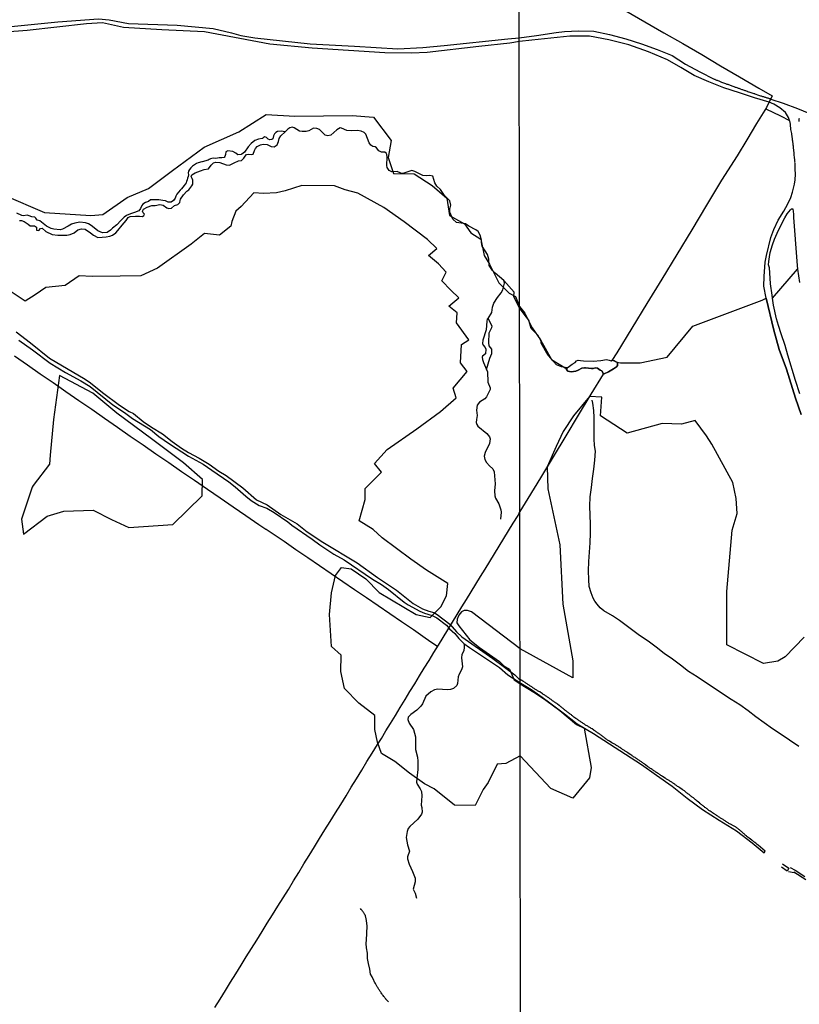
# Model space of a CAD drawing. Units: millimetres. Extents: x 185545 to 187958, y 1663200 to 1665975.
# Drawn here: x 186804 to 187098, y 1663902 to 1664272 of the extents above; entities that cross this region are included whole.
import ezdxf

# ---------------------------------------------------------------- set-up
doc = ezdxf.new("R2010")
doc.units = ezdxf.units.MM
for name, color, linetype in [('IMAGEM', 7, 'Continuous'), ('V-ARROIO', 5, 'Continuous'), ('V-BANHADO', 3, 'Continuous'), ('V-LAGOA', 5, 'Continuous'), ('V-LOTE', 1, 'Continuous'), ('V-PONTE_VIADUTO_PASSARELA', 2, 'Continuous'), ('V-REFERENCIA', 2, 'Continuous'), ('V-TALVEGUE', 7, 'Continuous'), ('V-VALETA', 6, 'Continuous'), ('X-LIMITE_1000', 7, 'Continuous')]:
    doc.layers.add(name, color=color, linetype=linetype)
picture_1 = doc.add_image_def('image1.jpg', size_in_pixel=(4020, 4625))

msp = doc.modelspace()

# ---------------------------------------------------------------- linework, layer by layer
at = {"layer": 'V-ARROIO'}
for points in [[(186905.06, 1664231.09), (186903.97, 1664230.13)], [(186980.45, 1664159.89), (186981.79, 1664162.1), (186982.05, 1664164.1), (186982.6, 1664165.62), (186983.9, 1664167.79), (186985.35, 1664169.55), (186985.9, 1664170.63), (186986.64, 1664173.09), (186986.39, 1664174.12), (186983.05, 1664176.87), (186982.1, 1664177.86), (186980.86, 1664179.86), (186980.7, 1664182.13), (186980.18, 1664183.99), (186978.2, 1664187.05), (186977.94, 1664188.4), (186977.94, 1664189.4), (186977.46, 1664191.22), (186976.65, 1664192.55), (186975.8, 1664193.27), (186973.11, 1664194.61), (186971.85, 1664195.44), (186968.51, 1664196.01), (186967.14, 1664197.24), (186965.96, 1664199.87), (186965.96, 1664200.99), (186966.39, 1664202.51), (186965.95, 1664204.12), (186964.04, 1664206.12), (186962.44, 1664208.37), (186961.08, 1664209.71), (186960.4, 1664210.96), (186959.63, 1664213.39), (186958.5, 1664213.73), (186957.4, 1664213.57), (186955.88, 1664213.7), (186952.85, 1664215.26), (186951.72, 1664215.6), (186948.36, 1664214.5), (186947.5, 1664214.54), (186946.15, 1664215.15), (186944.16, 1664215.13), (186943.12, 1664215.58), (186942.46, 1664216.65), (186942.28, 1664217.45), (186942.42, 1664220.76), (186942.26, 1664221.66), (186942, 1664222.16), (186941.5, 1664222.48), (186940.32, 1664222.45), (186939.22, 1664223.03), (186938.4, 1664224.08), (186937.86, 1664224.5), (186936.96, 1664224.65), (186936.21, 1664225.09), (186935.6, 1664226.05), (186934.44, 1664229.26), (186933.75, 1664229.86), (186932.69, 1664230.33), (186931.31, 1664230.59), (186928.93, 1664230.48), (186927.21, 1664230.63), (186925.21, 1664231.57), (186924.68, 1664231.58), (186923.44, 1664230.88), (186921.27, 1664228.9), (186920.14, 1664228.58), (186919.05, 1664228.85), (186916.89, 1664231.04), (186915.96, 1664231.45), (186914.71, 1664231.46), (186912.98, 1664230.53), (186911.91, 1664230.23), (186910.45, 1664230.23), (186909.45, 1664230.44), (186907.36, 1664231.65), (186906.7, 1664231.87), (186905.83, 1664231.68), (186905.06, 1664231.09)], [(186979.85, 1664140.68), (186980.12, 1664139.73), (186980.28, 1664135.85), (186981.16, 1664133.76), (186981.21, 1664133.12), (186979.82, 1664130.32), (186979.18, 1664129.58), (186977.18, 1664128.29), (186976.3, 1664127.16), (186976.09, 1664125.37), (186976.31, 1664123.31), (186976, 1664121.83), (186975.97, 1664120.63), (186976.12, 1664119.98), (186976.59, 1664119.33), (186979.97, 1664116.6), (186980.88, 1664115.23), (186981.15, 1664114.54), (186980.92, 1664112.81), (186979.31, 1664109.39), (186978.99, 1664108.05), (186979.2, 1664106.77), (186979.85, 1664105.59), (186980.92, 1664104.34), (186982.17, 1664103.27), (186982.73, 1664102.06), (186983.11, 1664097.56), (186982.86, 1664094.92), (186982.91, 1664093.12), (186983.15, 1664092.17), (186984.39, 1664090.05), (186985.26, 1664087.78), (186985.36, 1664086.87), (186985.13, 1664084.33)], [(186971.43, 1664037.39), (186971.45, 1664036.04), (186971.26, 1664034.68), (186970.51, 1664033.32), (186970.4, 1664032.04), (186970.73, 1664028.73), (186970.42, 1664027.56), (186969.46, 1664025.87), (186969.13, 1664024.9), (186968.92, 1664022.36), (186968.59, 1664021.61), (186967.38, 1664020.5), (186966.22, 1664020.12), (186965.04, 1664019.97), (186961.44, 1664020.24), (186960.23, 1664019.96), (186958.8, 1664019.3), (186957.03, 1664017.62), (186955.67, 1664014.68), (186955.13, 1664013.92), (186953.55, 1664012.4), (186951.37, 1664010.77), (186950.35, 1664009.74), (186950.17, 1664008.85), (186950.66, 1664007.51), (186952.38, 1664005.07), (186953.14, 1664002.36), (186953.07, 1663997.5), (186953.79, 1663994.67), (186954, 1663993.19), (186953.96, 1663990.07), (186953.54, 1663986.72)]]:
    msp.add_lwpolyline(points, dxfattribs=at)
at = {"layer": 'V-BANHADO'}
for points in [[(186798.21, 1664206.23), (186813.43, 1664199.71), (186830.88, 1664198.57), (186835.4, 1664198.97), (186844.56, 1664205.41), (186852.54, 1664208.79), (186861.59, 1664215.61), (186873.56, 1664224.37), (186886.54, 1664230.09), (186896.92, 1664236.67), (186907.67, 1664236.03), (186929.27, 1664236.27), (186937.25, 1664235.6), (186943.9, 1664226.82), (186942.78, 1664220.46), (186944.8, 1664214.39), (186952.57, 1664214.36), (186959.33, 1664209.94), (186964.92, 1664205.17), (186965.82, 1664198.57), (186971.57, 1664195.51), (186973.86, 1664192.15), (186977.63, 1664189.7), (186978.91, 1664183.6), (186980.88, 1664180.35), (186984.5, 1664173.24), (186988.28, 1664169.35), (186990.78, 1664168.15), (186992.28, 1664164.34), (186994.28, 1664161.89), (186997.05, 1664156.36), (187000.12, 1664151.75), (187004.27, 1664144.38), (187010.02, 1664140.94), (187009.93, 1664140.6), (187010.47, 1664139.98), (187011.72, 1664139.71), (187013.41, 1664140.06), (187014.37, 1664140.44), (187015.7, 1664141.09), (187016.66, 1664141.28), (187017.04, 1664141.21), (187019.29, 1664141.01), (187019.98, 1664141.05), (187020.86, 1664141.28), (187021.59, 1664141.2), (187022.57, 1664140.43), (187023.18, 1664140.08), (187023.68, 1664139.24), (187023.68, 1664138.97), (187023.88, 1664138.85), (187024.07, 1664139.01), (187025.7, 1664139.77), (187027.58, 1664140.92), (187028.7, 1664141.69), (187029.08, 1664142.19), (187029.12, 1664142.69), (187029.1, 1664143.22), (187028.82, 1664143.4), (187030.24, 1664143.15), (187037.62, 1664143.15), (187047.76, 1664145.3), (187057.44, 1664156.97), (187083.56, 1664166.8), (187085.05, 1664167.51), (187087.94, 1664155.5), (187089.98, 1664148.21), (187092.7, 1664140.79), (187096.09, 1664129.83), (187098.29, 1664123.7)], [(186804.03, 1664196.75), (186804.8, 1664196.8), (186805.82, 1664196.41), (186807.27, 1664195.35), (186808.08, 1664194.8), (186809.63, 1664194.75), (186810.45, 1664194.24), (186810.44, 1664193.55), (186810.45, 1664193.05), (186811.32, 1664193.01), (186811.92, 1664193.79), (186812.54, 1664193.81), (186813.93, 1664192.61), (186816.32, 1664191.53), (186818.5, 1664191.27), (186819.79, 1664191.21), (186821.9, 1664191.18), (186823.15, 1664191.51), (186824.61, 1664192.15), (186826.02, 1664193.18), (186827.41, 1664193.63), (186828.73, 1664193.51), (186830.77, 1664192.09), (186831.84, 1664191.23), (186833.47, 1664190.34), (186833.47, 1664190.34), (186835.13, 1664190.49), (186836.6, 1664190.63), (186838, 1664190.79), (186839.07, 1664191.2), (186840.33, 1664192.16), (186841, 1664193), (186842.72, 1664194.94), (186844.16, 1664196.69), (186844.98, 1664197.84), (186845.62, 1664198.22), (186847.72, 1664198.37), (186849.15, 1664198.36), (186850.26, 1664198.27), (186850.87, 1664198.69), (186851.06, 1664199.16), (186850.62, 1664199.69), (186850.33, 1664200.22), (186850.64, 1664201.02), (186852.08, 1664201.72), (186853.87, 1664202.37), (186855.14, 1664202.39), (186856.79, 1664202.81), (186858.04, 1664202.55), (186859.49, 1664201.56), (186860.21, 1664201.26), (186861.22, 1664201.42), (186862.41, 1664202.34), (186863.65, 1664202.8), (186864.39, 1664203.57), (186864.49, 1664204.23), (186864.65, 1664204.78), (186865.72, 1664206.36), (186867.02, 1664207.8), (186867.71, 1664208.35), (186868.88, 1664209.78), (186869.31, 1664210.45), (186869.28, 1664211.89), (186868.97, 1664212.58), (186868.63, 1664213.37), (186868.9, 1664213.98), (186870.09, 1664214.7), (186872.14, 1664215.5), (186873.54, 1664215.93), (186875.11, 1664216.23), (186876.17, 1664217.55), (186877.09, 1664218.46), (186877.95, 1664218.77), (186879.49, 1664218.58), (186881.81, 1664217.73), (186883.13, 1664217.59), (186884.81, 1664218.45), (186886.49, 1664219.16), (186887.6, 1664219.39), (186888.5, 1664220.2), (186888.98, 1664220.97), (186889.51, 1664221.61), (186890.2, 1664221.71), (186891.27, 1664221.54), (186891.96, 1664221.77), (186892.53, 1664223.07), (186892.86, 1664223.8), (186893.53, 1664224.56), (186894.7, 1664225.24), (186895.76, 1664225.54), (186897.21, 1664225.41), (186898.72, 1664224.59), (186899.89, 1664224.52), (186901.04, 1664225.22), (186901.5, 1664226.51), (186901.78, 1664227.62), (186902.34, 1664228.57), (186903.97, 1664230.13), (186903.97, 1664230.13), (186902.52, 1664230.34), (186901.18, 1664230.27), (186900.49, 1664229.91), (186900, 1664229.36), (186899.64, 1664228.61), (186899.42, 1664227.47), (186898.97, 1664227.29), (186898.27, 1664227.12), (186897.58, 1664227.37), (186896.98, 1664227.96), (186896.38, 1664228.27), (186896.27, 1664228.21), (186896.2, 1664228.17), (186896.1, 1664228.19), (186895.97, 1664228.08), (186895.74, 1664227.85), (186895.51, 1664227.64), (186895.4, 1664227.59), (186895.33, 1664227.57), (186894.03, 1664227.4), (186892.64, 1664226.84), (186891.2, 1664225.79), (186890.07, 1664224.46), (186888.71, 1664222.52), (186887.66, 1664221.67), (186887.47, 1664221.55), (186886.26, 1664221.43), (186885.45, 1664222.09), (186884.36, 1664222.68), (186882.5, 1664222.97), (186881.65, 1664222.58), (186881.61, 1664221.57), (186881.37, 1664220.91), (186881.1, 1664220.48), (186880.13, 1664220.37), (186879.2, 1664220.29), (186877.95, 1664220.09), (186876.91, 1664220.17), (186875.97, 1664219.94), (186875.39, 1664219.74), (186875, 1664219.47), (186872.83, 1664218.83), (186872.61, 1664218.82), (186871.3, 1664218.48), (186870.59, 1664218.16), (186869.86, 1664217.65), (186869.17, 1664217.15), (186868.51, 1664216.59), (186867.96, 1664215.96), (186867.69, 1664215.31), (186867.56, 1664214.65), (186867.63, 1664213.97), (186867.51, 1664213.28), (186867.32, 1664212.65), (186867.13, 1664212.05), (186866.94, 1664211.45), (186866.74, 1664210.87), (186866.38, 1664210.44), (186865.96, 1664209.9), (186865.48, 1664209.31), (186865, 1664208.71), (186864.5, 1664208.13), (186863.22, 1664206.67), (186862.83, 1664205.95), (186862.58, 1664205.16), (186861.99, 1664204.3), (186861.08, 1664203.63), (186860.02, 1664203.61), (186858.97, 1664204.16), (186858, 1664204.3), (186856.43, 1664204.58), (186855.04, 1664204.54), (186853.28, 1664204.57), (186852.57, 1664203.96), (186851.45, 1664203.53), (186850.44, 1664202.92), (186850.09, 1664202.35), (186849.55, 1664201.23), (186848.88, 1664200.45), (186847.36, 1664199.72), (186845.82, 1664199.29), (186844.31, 1664198.66), (186843.41, 1664198.01), (186842.15, 1664196.76), (186840.7, 1664195.08), (186839.08, 1664193.85), (186838.28, 1664193.07), (186837, 1664192.27), (186835.32, 1664192.06), (186833.45, 1664192.84), (186832.11, 1664194.02), (186831.03, 1664194.82), (186829.95, 1664195.49), (186828.83, 1664195.9), (186826.74, 1664196.18), (186824.9, 1664195.78), (186823.55, 1664195.34), (186822.32, 1664194.6), (186820.2, 1664193.52), (186819.33, 1664193.29), (186817.01, 1664193.48), (186815.97, 1664193.77), (186814.21, 1664194.61), (186812.95, 1664195.58), (186811.64, 1664196.57), (186810.66, 1664196.82), (186810.14, 1664197.62), (186809.74, 1664198.05), (186808.67, 1664198.16), (186807.7, 1664198.52), (186806.89, 1664198.74), (186805.54, 1664198.56), (186804.88, 1664198.57), (186803.01, 1664199.45)], [(187099.35, 1664039.85), (187092.21, 1664032.48), (187089.44, 1664030.79), (187084.06, 1664029.87), (187070.31, 1664036.93), (187070.23, 1664057.05), (187072.3, 1664080.09), (187074.22, 1664086.39), (187073.76, 1664092.07), (187072.53, 1664098.06), (187064.62, 1664112.5), (187062.62, 1664115.72), (187058.39, 1664121.4), (187053.17, 1664120.02), (187045.95, 1664120.33), (187032.81, 1664116.64), (187022.75, 1664123.24), (187023.21, 1664130.16), (187018.59, 1664130.47), (187012.52, 1664123.25), (187008.68, 1664117.26), (187006.07, 1664111.58), (187002.6, 1664103.97), (187002.92, 1664095.76), (187007.45, 1664074.57), (187008.6, 1664052.3), (187012.36, 1664030.95), (187012.33, 1664024.5), (186992.44, 1664035.49), (186974.22, 1664049.36), (186972.62, 1664049.92), (186971.34, 1664049.84), (186970.38, 1664049.44), (186969.42, 1664048.16), (186968.78, 1664046.64), (186968.7, 1664045.19), (186969.42, 1664044.15), (186973.54, 1664038.82), (186977.14, 1664035.94), (186984.75, 1664030.65), (186986.27, 1664029.04), (186988.44, 1664027.76), (186990.2, 1664023.8), (186992.45, 1664022.27), (186997.61, 1664019.18), (187002.12, 1664016.08), (187007.37, 1664012.19), (187013.64, 1664006.96), (187016.6, 1664005.59), (187019.15, 1663990.71), (187018.53, 1663986.87), (187012.31, 1663979.19), (187004.01, 1663982.88), (186992.49, 1663995.17), (186987.08, 1663992.29), (186983.88, 1663991.97), (186980.42, 1663985.16), (186978.61, 1663982.44), (186975.58, 1663976.45), (186967.81, 1663976.61), (186960.14, 1663982.73), (186956.52, 1663984.57), (186950.83, 1663988.67), (186945.24, 1663992.98), (186940.34, 1663996.04), (186938.8, 1664000.36), (186937.74, 1664005.04), (186937.79, 1664010.34), (186931.78, 1664014.97), (186926.35, 1664020.53), (186924.92, 1664026.87), (186925.13, 1664033.02), (186921.51, 1664036.38), (186920.66, 1664048.33), (186921.46, 1664056.56), (186923, 1664063.03), (186925.24, 1664066.12), (186928.86, 1664065.56), (186934.34, 1664061.83), (186939.45, 1664056.72), (186953.34, 1664048.39), (186958.66, 1664047.25), (186962.65, 1664051.29), (186964.73, 1664055.45), (186965.21, 1664060.03), (186957.23, 1664065.06), (186951.37, 1664069.22), (186940.57, 1664077.23), (186937.16, 1664080.38), (186931.84, 1664083.71), (186934.13, 1664091.64), (186934.13, 1664095.82), (186940.3, 1664101.94), (186937.69, 1664105.27), (186942.38, 1664110.49), (186953.61, 1664118.24), (186962.55, 1664124.84), (186968.35, 1664130.03), (186967.29, 1664133.6), (186972.56, 1664139.86), (186970, 1664143.21), (186970.43, 1664150), (186973.19, 1664151.81), (186968.56, 1664158.17), (186968.72, 1664161.95), (186965.58, 1664164.53), (186969.36, 1664167.57), (186966.38, 1664170.5), (186962.97, 1664173.99), (186964.57, 1664177.24), (186961.75, 1664180.38), (186957.97, 1664183.55), (186961.11, 1664186.16), (186957.65, 1664189.62), (186948.87, 1664196.3), (186941.1, 1664201.63), (186931.36, 1664207.03), (186926.63, 1664208.26), (186922.64, 1664209.83), (186910.35, 1664209.94), (186904.02, 1664207.94), (186900.82, 1664207.14), (186895.93, 1664206.93), (186892.21, 1664207.12), (186887.42, 1664202.06), (186885.45, 1664200.3), (186883.9, 1664196.41), (186883.53, 1664194.63), (186879.27, 1664191.27), (186873.63, 1664191.8), (186868.63, 1664187.81), (186855.91, 1664178.84), (186849.74, 1664175.94), (186841.91, 1664175.78), (186831.32, 1664175.7), (186826.48, 1664175.97), (186821.21, 1664172.32), (186813.92, 1664171.52), (186809.98, 1664168.75), (186806.2, 1664166.43), (186799.76, 1664170.64)], [(187097.69, 1664131.43), (187096.12, 1664136.47), (187093.19, 1664146.09), (187092.19, 1664149.64), (187090.76, 1664154.04), (187089.71, 1664157.27), (187089.02, 1664159.74), (187087.83, 1664164.83), (187087.44, 1664167.53), (187096.93, 1664178.47), (187096.93, 1664178.47), (187097.67, 1664173.41)]]:
    msp.add_lwpolyline(points, dxfattribs=at)
for points in [[(186979.85, 1664140.68), (186981.05, 1664144.85), (186981.87, 1664146.66), (186981.81, 1664148.31), (186980.84, 1664149.51), (186980.7, 1664150.62), (186980.82, 1664154.43), (186981.83, 1664156.45), (186981.92, 1664156.92), (186980.47, 1664159.9), (186980.08, 1664159.65), (186979.89, 1664158.88), (186979.64, 1664155.61), (186978.39, 1664151.65), (186978.33, 1664150.47), (186978.53, 1664149.8), (186979.27, 1664148.96), (186979.56, 1664148.34), (186979.42, 1664146.55), (186978.32, 1664145.71), (186978.2, 1664145.33), (186978.27, 1664144.36), (186978.63, 1664143.25), (186979.85, 1664140.68)], [(186808.81, 1664096.34), (186804.73, 1664084.3), (186805.48, 1664078.67), (186814.5, 1664085.44), (186820.74, 1664087.27), (186831.8, 1664087.7), (186838.68, 1664084.15), (186845.13, 1664081.09), (186861.78, 1664082.27), (186872.74, 1664093.02), (186872.95, 1664099.2), (186865.76, 1664105.54), (186853.72, 1664114.57), (186840.72, 1664124.19), (186831.69, 1664131.72), (186819.12, 1664138.33), (186816.76, 1664121.78), (186815.57, 1664108.34), (186815.36, 1664104.95), (186809.12, 1664097)]]:
    msp.add_lwpolyline(points, close=True, dxfattribs=at)
at = {"layer": 'V-LAGOA'}
msp.add_lwpolyline([(186804.03, 1664196.75), (186804.8, 1664196.8), (186805.82, 1664196.41), (186807.27, 1664195.35), (186808.08, 1664194.8), (186809.63, 1664194.75), (186810.45, 1664194.24), (186810.44, 1664193.55), (186810.45, 1664193.05), (186811.32, 1664193.01), (186811.92, 1664193.79), (186812.54, 1664193.81), (186813.93, 1664192.61), (186816.32, 1664191.53), (186818.5, 1664191.27), (186819.79, 1664191.21), (186821.9, 1664191.18), (186823.15, 1664191.51), (186824.61, 1664192.15), (186826.02, 1664193.18), (186827.41, 1664193.63), (186828.73, 1664193.51), (186830.77, 1664192.09), (186831.84, 1664191.23), (186833.47, 1664190.34), (186833.47, 1664190.34), (186835.13, 1664190.49), (186836.6, 1664190.63), (186838, 1664190.79), (186839.07, 1664191.2), (186840.33, 1664192.16), (186841, 1664193), (186842.72, 1664194.94), (186844.16, 1664196.69), (186844.98, 1664197.84), (186845.62, 1664198.22), (186847.72, 1664198.37), (186849.15, 1664198.36), (186850.26, 1664198.27), (186850.87, 1664198.69), (186851.06, 1664199.16), (186850.62, 1664199.69), (186850.33, 1664200.22), (186850.64, 1664201.02), (186852.08, 1664201.72), (186853.87, 1664202.37), (186855.14, 1664202.39), (186856.79, 1664202.81), (186858.04, 1664202.55), (186859.49, 1664201.56), (186860.21, 1664201.26), (186861.22, 1664201.42), (186862.41, 1664202.34), (186863.65, 1664202.8), (186864.39, 1664203.57), (186864.49, 1664204.23), (186864.65, 1664204.78), (186865.72, 1664206.36), (186867.02, 1664207.8), (186867.71, 1664208.35), (186868.88, 1664209.78), (186869.31, 1664210.45), (186869.28, 1664211.89), (186868.97, 1664212.58), (186868.63, 1664213.37), (186868.9, 1664213.98), (186870.09, 1664214.7), (186872.14, 1664215.5), (186873.54, 1664215.93), (186875.11, 1664216.23), (186876.17, 1664217.55), (186877.09, 1664218.46), (186877.95, 1664218.77), (186879.49, 1664218.58), (186881.81, 1664217.73), (186883.13, 1664217.59), (186884.81, 1664218.45), (186886.49, 1664219.16), (186887.6, 1664219.39), (186888.5, 1664220.2), (186888.98, 1664220.97), (186889.51, 1664221.61), (186890.2, 1664221.71), (186891.27, 1664221.54), (186891.96, 1664221.77), (186892.53, 1664223.07), (186892.86, 1664223.8), (186893.53, 1664224.56), (186894.7, 1664225.24), (186895.76, 1664225.54), (186897.21, 1664225.41), (186898.72, 1664224.59), (186899.89, 1664224.52), (186901.04, 1664225.22), (186901.5, 1664226.51), (186901.78, 1664227.62), (186902.34, 1664228.57), (186903.97, 1664230.13), (186903.97, 1664230.13), (186902.52, 1664230.34), (186901.18, 1664230.27), (186900.49, 1664229.91), (186900, 1664229.36), (186899.64, 1664228.61), (186899.42, 1664227.47), (186898.97, 1664227.29), (186898.27, 1664227.12), (186897.58, 1664227.37), (186896.98, 1664227.96), (186896.38, 1664228.27), (186896.27, 1664228.21), (186896.2, 1664228.17), (186896.1, 1664228.19), (186895.97, 1664228.08), (186895.74, 1664227.85), (186895.51, 1664227.64), (186895.4, 1664227.59), (186895.33, 1664227.57), (186894.03, 1664227.4), (186892.64, 1664226.84), (186891.2, 1664225.79), (186890.07, 1664224.46), (186888.71, 1664222.52), (186887.66, 1664221.67), (186887.47, 1664221.55), (186886.26, 1664221.43), (186885.45, 1664222.09), (186884.36, 1664222.68), (186882.5, 1664222.97), (186881.65, 1664222.58), (186881.61, 1664221.57), (186881.37, 1664220.91), (186881.1, 1664220.48), (186880.13, 1664220.37), (186879.2, 1664220.29), (186877.95, 1664220.09), (186876.91, 1664220.17), (186875.97, 1664219.94), (186875.39, 1664219.74), (186875, 1664219.47), (186872.83, 1664218.83), (186872.61, 1664218.82), (186871.3, 1664218.48), (186870.59, 1664218.16), (186869.86, 1664217.65), (186869.17, 1664217.15), (186868.51, 1664216.59), (186867.96, 1664215.96), (186867.69, 1664215.31), (186867.56, 1664214.65), (186867.63, 1664213.97), (186867.51, 1664213.28), (186867.32, 1664212.65), (186867.13, 1664212.05), (186866.94, 1664211.45), (186866.74, 1664210.87), (186866.38, 1664210.44), (186865.96, 1664209.9), (186865.48, 1664209.31), (186865, 1664208.71), (186864.5, 1664208.13), (186863.22, 1664206.67), (186862.83, 1664205.95), (186862.58, 1664205.16), (186861.99, 1664204.3), (186861.08, 1664203.63), (186860.02, 1664203.61), (186858.97, 1664204.16), (186858, 1664204.3), (186856.43, 1664204.58), (186855.04, 1664204.54), (186853.28, 1664204.57), (186852.57, 1664203.96), (186851.45, 1664203.53), (186850.44, 1664202.92), (186850.09, 1664202.35), (186849.55, 1664201.23), (186848.88, 1664200.45), (186847.36, 1664199.72), (186845.82, 1664199.29), (186844.31, 1664198.66), (186843.41, 1664198.01), (186842.15, 1664196.76), (186840.7, 1664195.08), (186839.08, 1664193.85), (186838.28, 1664193.07), (186837, 1664192.27), (186835.32, 1664192.06), (186833.45, 1664192.84), (186832.11, 1664194.02), (186831.03, 1664194.82), (186829.95, 1664195.49), (186828.83, 1664195.9), (186826.74, 1664196.18), (186824.9, 1664195.78), (186823.55, 1664195.34), (186822.32, 1664194.6), (186820.2, 1664193.52), (186819.33, 1664193.29), (186817.01, 1664193.48), (186815.97, 1664193.77), (186814.21, 1664194.61), (186812.95, 1664195.58), (186811.64, 1664196.57), (186810.66, 1664196.82), (186810.14, 1664197.62), (186809.74, 1664198.05), (186808.67, 1664198.16), (186807.7, 1664198.52), (186806.89, 1664198.74), (186805.54, 1664198.56), (186804.88, 1664198.57), (186803.01, 1664199.45)], dxfattribs=at)
for points in [[(186979.85, 1664140.68), (186981.05, 1664144.85), (186981.87, 1664146.66), (186981.81, 1664148.31), (186980.84, 1664149.51), (186980.7, 1664150.62), (186980.82, 1664154.43), (186981.83, 1664156.45), (186981.92, 1664156.92), (186980.47, 1664159.9), (186980.08, 1664159.65), (186979.89, 1664158.88), (186979.64, 1664155.61), (186978.39, 1664151.65), (186978.33, 1664150.47), (186978.53, 1664149.8), (186979.27, 1664148.96), (186979.56, 1664148.34), (186979.42, 1664146.55), (186978.32, 1664145.71), (186978.2, 1664145.33), (186978.27, 1664144.36), (186978.63, 1664143.25), (186979.85, 1664140.68)], [(187010.11, 1664141.25), (187011.11, 1664141.95), (187012.11, 1664142.68), (187013.23, 1664143.26), (187013.67, 1664143.88), (187014.33, 1664144.11), (187015.14, 1664144.03), (187016.26, 1664143.84), (187019.9, 1664143.8), (187022.81, 1664144.07), (187025.01, 1664144.45), (187025.99, 1664144.14), (187026.69, 1664143.91), (187027.22, 1664144.34), (187027.3, 1664143.99), (187027.92, 1664144.06), (187028.38, 1664143.68), (187029.1, 1664143.22), (187029.12, 1664142.69), (187029.08, 1664142.19), (187028.7, 1664141.69), (187027.58, 1664140.92), (187025.7, 1664139.77), (187024.07, 1664139.01), (187023.88, 1664138.85), (187023.68, 1664138.97), (187023.68, 1664139.24), (187023.18, 1664140.08), (187022.57, 1664140.43), (187021.59, 1664141.2), (187020.86, 1664141.28), (187019.98, 1664141.05), (187019.29, 1664141.01), (187017.04, 1664141.21), (187016.66, 1664141.28), (187015.7, 1664141.09), (187014.37, 1664140.44), (187013.41, 1664140.06), (187011.72, 1664139.71), (187010.47, 1664139.98), (187009.93, 1664140.6), (187010.11, 1664141.26)]]:
    msp.add_lwpolyline(points, close=True, dxfattribs=at)
at = {"layer": 'V-LOTE'}
for points in [[(187032.2, 1664275.68), (187039.35, 1664271.57), (187046.5, 1664267.46), (187053.65, 1664263.35), (187060.8, 1664259.24), (187067.88, 1664255.02), (187075.07, 1664250.84), (187082.26, 1664246.58), (187087.27, 1664243.74), (187087.37, 1664243.66), (187085.22, 1664239.33), (187081.4, 1664233.27), (187077.77, 1664227.17), (187074.14, 1664221.07), (187068.25, 1664211.9), (187062.67, 1664202.58), (187057.09, 1664193.26), (187051.51, 1664183.94), (187045.85, 1664174.69), (187040.19, 1664165.44), (187034.53, 1664156.19), (187028.87, 1664146.94), (187027.03, 1664144.05)], [(187084.91, 1664238.84), (187090.42, 1664236.12), (187093.86, 1664234.35)], [(186961.35, 1664036.34), (186959.27, 1664037.76), (186956.75, 1664039.48), (186952.27, 1664042.55), (186947.85, 1664045.6), (186943.43, 1664048.62), (186939.01, 1664051.64), (186934.59, 1664054.66), (186930.17, 1664057.68), (186925.75, 1664060.7), (186921.34, 1664063.72), (186916.93, 1664066.74), (186912.52, 1664069.76), (186908.07, 1664072.77), (186903.61, 1664075.82), (186899.16, 1664078.84), (186896.86, 1664080.42), (186896.69, 1664080.36), (186894.11, 1664082.12), (186889.21, 1664085.49), (186884.43, 1664088.85), (186879.56, 1664092.18), (186874.73, 1664095.51), (186869.9, 1664098.84), (186865.06, 1664102.16), (186860.22, 1664105.48), (186855.38, 1664108.8), (186850.54, 1664112.12), (186845.7, 1664115.45), (186840.94, 1664118.82), (186836.08, 1664122.17), (186831.22, 1664125.52), (186826.35, 1664128.84), (186821.51, 1664132.2), (186816.68, 1664135.56), (186811.85, 1664138.92), (186807.01, 1664142.28), (186802.11, 1664145.6)], [(187023.78, 1664138.86), (187019.11, 1664131.34), (187014.37, 1664123.48), (187009.63, 1664115.62), (187004.89, 1664107.76), (187000.15, 1664099.9), (186995.41, 1664092.04), (186992.38, 1664087.21)], [(186877.6, 1663900.37), (186879.59, 1663903.55), (186881.53, 1663906.74), (186883.49, 1663909.9), (186885.44, 1663913.08), (186887.4, 1663916.27), (186889.39, 1663919.45), (186891.38, 1663922.61), (186893.36, 1663925.8), (186895.31, 1663928.98), (186897.29, 1663932.14), (186899.27, 1663935.3), (186901.25, 1663938.49), (186903.21, 1663941.7), (186905.22, 1663944.88), (186907.2, 1663948.06), (186909.16, 1663951.24), (186911.11, 1663954.45), (186913.06, 1663957.68), (186915.01, 1663960.86), (186917, 1663964.04), (186918.96, 1663967.26), (186920.95, 1663970.45), (186922.94, 1663973.67), (186924.92, 1663976.89), (186926.94, 1663980.1), (186928.89, 1663983.33), (186930.87, 1663986.55), (186932.9, 1663989.76), (186934.82, 1663992.99), (186936.83, 1663996.22), (186938.82, 1663999.45), (186939, 1663999.86), (186940.25, 1664001.7), (186941.92, 1664004.54), (186943.72, 1664007.38), (186945.54, 1664010.37), (186947.36, 1664013.38), (186949.17, 1664016.39), (186951.01, 1664019.38), (186952.82, 1664022.29), (186954.57, 1664025.26), (186956.39, 1664028.17), (186958.23, 1664031.08), (186959.94, 1664034.02), (186961.68, 1664036.89), (186963.5, 1664039.73), (186965.3, 1664042.58), (186967, 1664045.48), (186968.74, 1664048.38), (186970.51, 1664051.25), (186972.26, 1664054.09), (186974.01, 1664056.93), (186975.76, 1664059.78), (186977.51, 1664062.63), (186977.51, 1664062.63), (186979.26, 1664065.48), (186981.03, 1664068.35), (186982.78, 1664071.22), (186984.56, 1664074.09), (186986.36, 1664076.97), (186988.13, 1664079.88), (186989.9, 1664082.76), (186991.68, 1664085.64), (186992.38, 1664087.21)]]:
    msp.add_lwpolyline(points, dxfattribs=at)
at = {"layer": 'V-PONTE_VIADUTO_PASSARELA'}
msp.add_lwpolyline([(187091.27, 1663954.47), (187093.57, 1663952.87), (187093, 1663951.74), (187090.87, 1663953.24)], dxfattribs=at)
at = {"layer": 'V-REFERENCIA'}
for points in [[(186798.39, 1664269.57), (186818.42, 1664271.53), (186833.76, 1664272.69), (186837.77, 1664272.33), (186845.1, 1664270.97), (186863.32, 1664270.25), (186876.89, 1664269.05), (186883.82, 1664267.41), (186887.3, 1664266.36), (186892.55, 1664265.48), (186913.42, 1664263.27), (186930.11, 1664262.35), (186946.49, 1664261.43), (186955.8, 1664261.93), (186963.81, 1664262.69), (186987.83, 1664265.13), (186992.16, 1664265.57), (186998.68, 1664266.45), (187006, 1664267.57), (187009.21, 1664267.88), (187014.41, 1664268.12), (187020.15, 1664268.01), (187026.12, 1664266.75), (187032.21, 1664265.18), (187038.11, 1664263.23), (187044.01, 1664261.16), (187049.64, 1664258.9), (187054.69, 1664255.68), (187060.05, 1664252.73), (187065.56, 1664249.97), (187065.71, 1664249.94), (187065.86, 1664249.88), (187066.12, 1664249.75), (187066.42, 1664249.62), (187066.67, 1664249.54), (187066.93, 1664249.41), (187067.22, 1664249.28), (187067.48, 1664249.2), (187067.78, 1664249.07), (187068.03, 1664248.96), (187068.29, 1664248.86), (187068.58, 1664248.75), (187068.69, 1664248.71), (187069.82, 1664248.28), (187070.24, 1664248.13), (187070.54, 1664248.05), (187070.65, 1664248.03), (187072.11, 1664247.45), (187072.52, 1664247.3), (187072.88, 1664247.22), (187073.18, 1664247.11), (187073.43, 1664247), (187073.69, 1664246.92), (187073.99, 1664246.83), (187074.24, 1664246.73), (187074.54, 1664246.6), (187074.79, 1664246.52), (187075.05, 1664246.41), (187075.35, 1664246.32), (187075.6, 1664246.24), (187075.9, 1664246.13), (187076.16, 1664246.03), (187076.45, 1664245.94), (187076.75, 1664245.81), (187077.01, 1664245.73), (187077.3, 1664245.64), (187077.56, 1664245.56), (187077.86, 1664245.43), (187078.11, 1664245.35), (187078.37, 1664245.26), (187078.6, 1664245.16), (187079.69, 1664244.8), (187080.11, 1664244.67), (187080.37, 1664244.58), (187080.66, 1664244.52), (187080.77, 1664244.5), (187082.19, 1664243.94), (187082.62, 1664243.81), (187082.88, 1664243.73), (187083.17, 1664243.64), (187083.47, 1664243.56), (187083.73, 1664243.45), (187084.02, 1664243.39), (187084.28, 1664243.3), (187084.58, 1664243.2), (187084.83, 1664243.13), (187085.09, 1664243.05), (187085.38, 1664242.99), (187085.64, 1664242.9), (187085.94, 1664242.82), (187086.19, 1664242.73), (187086.45, 1664242.65), (187086.79, 1664242.5), (187091.42, 1664240.88), (187096.82, 1664238.93), (187102.68, 1664236.48)], [(187098.29, 1664123.7), (187096.09, 1664129.83), (187092.7, 1664140.79), (187089.98, 1664148.21), (187087.94, 1664155.5), (187085.05, 1664167.51), (187084.17, 1664172.02), (187084.32, 1664175.69), (187084.75, 1664181.1), (187085.14, 1664183.61), (187086.83, 1664190.4), (187087.9, 1664193.35), (187089.64, 1664196.92), (187091.71, 1664200.3), (187093.26, 1664203.08), (187094.33, 1664205.44), (187095, 1664207.37), (187095.76, 1664210.41), (187095.97, 1664212.05), (187096.02, 1664212.47), (187096.04, 1664212.77), (187096.04, 1664213.03), (187096.06, 1664213.32), (187096.06, 1664213.58), (187096.06, 1664213.83), (187096.06, 1664214.09), (187096.06, 1664214.39), (187096.06, 1664214.64), (187096.06, 1664214.94), (187096.04, 1664215.2), (187096.04, 1664215.49), (187096.04, 1664215.79), (187096.02, 1664216.05), (187096.02, 1664216.34), (187096.02, 1664216.6), (187096.02, 1664216.9), (187095.99, 1664217.15), (187095.99, 1664217.41), (187095.95, 1664217.7), (187095.95, 1664217.96), (187095.93, 1664218.26), (187095.91, 1664218.51), (187095.93, 1664218.77), (187095.91, 1664219.02), (187095.86, 1664219.28), (187095.84, 1664219.58), (187095.84, 1664219.83), (187095.8, 1664220.09), (187095.8, 1664220.11), (187095.63, 1664221.87), (187095.63, 1664222.23), (187095.4, 1664224.08), (187095.35, 1664224.51), (187095.31, 1664224.77), (187095.29, 1664225.06), (187095.25, 1664225.32), (187095.23, 1664225.62), (187095.18, 1664225.87), (187095.16, 1664226.13), (187095.12, 1664226.42), (187095.1, 1664226.68), (187095.03, 1664226.98), (187095.03, 1664227.23), (187094.99, 1664227.49), (187094.95, 1664227.78), (187094.91, 1664228.04), (187094.86, 1664228.34), (187094.8, 1664228.59), (187094.78, 1664228.85), (187094.74, 1664229.15), (187094.7, 1664229.4), (187094.7, 1664229.46), (187094.4, 1664230.97), (187094.4, 1664230.97), (187094.36, 1664231.17), (187094.29, 1664232.76), (187094.23, 1664233.19), (187094.16, 1664233.44), (187094.14, 1664233.74), (187094.04, 1664233.99), (187093.86, 1664234.35), (187093.48, 1664235.56), (187092.37, 1664237.44), (187090.22, 1664239.21), (187087.97, 1664240.6), (187086.23, 1664241.35), (187080.68, 1664242.97), (187075.01, 1664244.86), (187069.19, 1664246.75), (187063.45, 1664248.94), (187057.94, 1664251.4), (187052.97, 1664254.32), (187047.92, 1664257.2), (187040.83, 1664260.2), (187033.4, 1664262.85), (187025.89, 1664264.81), (187018.53, 1664266.16), (187011.21, 1664266.2), (187004.08, 1664265.4), (186996.92, 1664264.6), (186992.17, 1664264.14), (186988.57, 1664263.51), (186976.87, 1664262.27), (186957.45, 1664259.99), (186951.52, 1664259.75), (186941.58, 1664259.91), (186914.23, 1664261.6), (186898.21, 1664263.2), (186873.61, 1664267.78), (186857.59, 1664268.58), (186843.17, 1664269.38), (186835.32, 1664271.14), (186829.24, 1664270.82), (186806.97, 1664268.26), (186780.3, 1664266.26)], [(187097.55, 1664234.09), (187097.5, 1664234.42), (187097.5, 1664234.68), (187097.5, 1664234.97), (187097.5, 1664235.1), (187097.57, 1664235.14)], [(187097.69, 1664131.43), (187096.12, 1664136.47), (187093.19, 1664146.09), (187092.19, 1664149.64), (187090.76, 1664154.04), (187089.71, 1664157.27), (187089.02, 1664159.74), (187087.83, 1664164.83), (187087.44, 1664167.53), (187087.28, 1664168.61), (187086.75, 1664172.87), (187086.44, 1664177.07), (187086.27, 1664178.98), (187085.96, 1664180.06), (187086.06, 1664181.34), (187086.31, 1664183.04), (187086.62, 1664184.71), (187087.45, 1664187.55), (187088.22, 1664189.78), (187089.75, 1664193.15), (187092.12, 1664197.75), (187092.98, 1664199.28), (187094.2, 1664200.78), (187094.62, 1664201.12), (187095.17, 1664201.19), (187095.35, 1664199.07), (187095.39, 1664197.82), (187095.69, 1664192.92), (187096.21, 1664186.39), (187096.73, 1664179.86), (187096.93, 1664178.47), (187097.67, 1664173.41)]]:
    msp.add_lwpolyline(points, dxfattribs=at)
at = {"layer": 'V-TALVEGUE'}
for points in [[(186992.28, 1664163.84), (186990.94, 1664166.27), (186990.06, 1664168.16), (186990.26, 1664169.72), (186986.39, 1664174.12)], [(186992.91, 1664162.93), (186992.28, 1664163.84)], [(187010.11, 1664141.26), (187008.09, 1664141.58), (187006.13, 1664142.39), (187003.08, 1664145.92), (187000.38, 1664150.6), (187000.32, 1664151.18), (186999.21, 1664153.4), (186996.68, 1664156.05), (186996.09, 1664157.81), (186995.78, 1664159.27), (186994.01, 1664161.46), (186992.91, 1664162.93)], [(186802.73, 1664154.84), (186808.12, 1664150.74), (186815.31, 1664144.87), (186828.71, 1664137.04), (186830.79, 1664135.61), (186835.22, 1664132.02), (186841.65, 1664127.19), (186845.25, 1664124.87), (186846.91, 1664124.03), (186850.63, 1664121.09), (186853.66, 1664118.97), (186857.9, 1664116.46), (186861.45, 1664113.56), (186864.98, 1664110.98), (186867.58, 1664109.34), (186871.59, 1664107.23), (186875.37, 1664104.94), (186879.11, 1664102.31), (186881.77, 1664100.66), (186888.1, 1664096.07), (186893.28, 1664091.55), (186897.23, 1664089.66), (186902.39, 1664086.07), (186908.5, 1664082.47), (186912.36, 1664079.52), (186918.19, 1664075.57), (186931.13, 1664067.88), (186938.84, 1664062.36), (186945.98, 1664057.56), (186952.19, 1664052.51), (186955.72, 1664050.56), (186958.15, 1664049.62), (186959.94, 1664049.16), (186961.27, 1664048.37), (186966.02, 1664044.79), (186968.47, 1664041.88), (186970.47, 1664040.02), (186982.19, 1664031.85), (186990.46, 1664025.6), (186991.81, 1664024.26), (186992.45, 1664023.92)], [(186803.74, 1664151.65), (186808.89, 1664148.03), (186815.55, 1664143.05), (186821.28, 1664139.47), (186827.05, 1664136.43), (186830.58, 1664134.22), (186839.19, 1664127.37), (186843.5, 1664124.49), (186846.54, 1664122.2), (186853.31, 1664118.01), (186856.5, 1664115.42), (186860.49, 1664112.59), (186867.58, 1664107.98), (186873.2, 1664105.03), (186876.37, 1664102.69), (186882.79, 1664098.39), (186885.23, 1664096.49), (186889.16, 1664092.93), (186891.18, 1664091.32), (186894.23, 1664089.48), (186897.08, 1664088.38), (186899.82, 1664086.77), (186905, 1664083.3), (186906.59, 1664082.02), (186914.14, 1664076.8), (186917.12, 1664074.56), (186922.36, 1664071.15), (186926.17, 1664068.92), (186936.88, 1664061.7), (186940.31, 1664059.65), (186942.89, 1664057.84), (186948.86, 1664053.02), (186950.29, 1664052.05), (186954.76, 1664049.63), (186956.5, 1664048.89), (186959.4, 1664047.98), (186961.09, 1664047.07), (186964.77, 1664044.31), (186965.92, 1664043.02), (186967.83, 1664041.26), (186969.45, 1664039.31), (186971.31, 1664037.48), (186973.43, 1664035.9), (186984.72, 1664028.44), (186987.88, 1664025.72), (186992.72, 1664022.46)], [(187084.71, 1663959.28), (187082.06, 1663961.56), (187082.04, 1663961.55), (187081.98, 1663961.6), (187081.87, 1663961.68), (187081.81, 1663961.74), (187081.57, 1663961.93), (187081.34, 1663962.13), (187081.13, 1663962.28), (187080.87, 1663962.49), (187080.64, 1663962.66), (187080.43, 1663962.83), (187080.2, 1663963.02), (187080.02, 1663963.15), (187079.77, 1663963.32), (187079.66, 1663963.36), (187078.62, 1663964.17), (187078.3, 1663964.42), (187078.09, 1663964.61), (187077.85, 1663964.8), (187077.64, 1663964.98), (187077.43, 1663965.17), (187077.22, 1663965.34), (187077, 1663965.53), (187076.77, 1663965.74), (187076.53, 1663965.96), (187076.32, 1663966.12), (187076.15, 1663966.3), (187075.94, 1663966.49), (187075.75, 1663966.66), (187075.53, 1663966.85), (187075.32, 1663967.04), (187075.09, 1663967.23), (187074.84, 1663967.42), (187074.66, 1663967.59), (187074.43, 1663967.76), (187074.18, 1663967.95), (187073.94, 1663968.14), (187073.71, 1663968.29), (187073.47, 1663968.44), (187073.22, 1663968.59), (187073.01, 1663968.72), (187072.73, 1663968.85), (187071.65, 1663969.4), (187071.31, 1663969.57), (187071.07, 1663969.7), (187070.79, 1663969.89), (187070.54, 1663970.02), (187070.29, 1663970.16), (187070.09, 1663970.29), (187069.88, 1663970.44), (187069.63, 1663970.63), (187069.37, 1663970.8), (187069.11, 1663970.95), (187068.88, 1663971.12), (187068.63, 1663971.27), (187068.39, 1663971.42), (187068.13, 1663971.59), (187067.9, 1663971.74), (187067.69, 1663971.89), (187067.39, 1663972.06), (187067.18, 1663972.21), (187066.92, 1663972.38), (187066.69, 1663972.55), (187066.41, 1663972.74), (187066.35, 1663972.76), (187065.22, 1663973.5), (187064.86, 1663973.74), (187064.61, 1663973.91), (187064.33, 1663974.1), (187064.05, 1663974.27), (187063.78, 1663974.44), (187063.54, 1663974.61), (187063.27, 1663974.8), (187063.07, 1663974.95), (187062.82, 1663975.14), (187062.58, 1663975.33), (187062.33, 1663975.55), (187062.05, 1663975.74), (187061.82, 1663975.93), (187061.56, 1663976.14), (187061.35, 1663976.31), (187061.14, 1663976.48), (187060.88, 1663976.69), (187060.65, 1663976.88), (187060.41, 1663977.08), (187060.16, 1663977.27), (187060.06, 1663977.38), (187059.1, 1663978.14), (187058.78, 1663978.37), (187058.58, 1663978.54), (187058.35, 1663978.76), (187058.12, 1663978.95), (187057.91, 1663979.14), (187057.71, 1663979.31), (187057.44, 1663979.5), (187057.25, 1663979.65), (187056.99, 1663979.84), (187056.74, 1663980.03), (187056.52, 1663980.22), (187056.29, 1663980.39), (187056.29, 1663980.39), (187056.05, 1663980.59), (187055.82, 1663980.73), (187055.61, 1663980.9), (187055.37, 1663981.1), (187055.14, 1663981.26), (187054.97, 1663981.39), (187054.72, 1663981.6), (187054.53, 1663981.73), (187054.29, 1663981.93), (187054.04, 1663982.12), (187053.85, 1663982.27), (187053.53, 1663982.44), (187053.46, 1663982.46), (187052.55, 1663983.12), (187052.21, 1663983.31), (187052.02, 1663983.43), (187051.76, 1663983.6), (187051.52, 1663983.78), (187051.27, 1663983.94), (187051.1, 1663984.1), (187050.85, 1663984.28), (187050.64, 1663984.43), (187050.48, 1663984.58), (187050.21, 1663984.75), (187050.02, 1663984.88), (187049.8, 1663985.03), (187049.53, 1663985.22), (187049.34, 1663985.35), (187049.06, 1663985.52), (187048.83, 1663985.65), (187048.51, 1663985.84), (187048.29, 1663985.97), (187048, 1663986.16), (187047.79, 1663986.28), (187047.55, 1663986.41), (187047.29, 1663986.58), (187047.08, 1663986.69), (187046.02, 1663987.39), (187045.68, 1663987.62), (187045.42, 1663987.79), (187045.19, 1663987.96), (187044.91, 1663988.15), (187044.64, 1663988.35), (187044.38, 1663988.54), (187044.15, 1663988.69), (187043.85, 1663988.88), (187043.59, 1663989.05), (187043.32, 1663989.22), (187043.13, 1663989.35), (187042.85, 1663989.54), (187042.59, 1663989.71), (187042.34, 1663989.88), (187042.11, 1663990.03), (187041.83, 1663990.2), (187041.57, 1663990.35), (187041.3, 1663990.54), (187041.04, 1663990.71), (187040.79, 1663990.9), (187040.53, 1663991.07), (187039.66, 1663991.75), (187039.32, 1663991.98), (187039.15, 1663992.11), (187038.89, 1663992.3), (187038.64, 1663992.47), (187038.41, 1663992.64), (187038.13, 1663992.86), (187037.87, 1663993.03), (187037.62, 1663993.2), (187037.39, 1663993.34), (187037.15, 1663993.54), (187036.92, 1663993.68), (187036.68, 1663993.86), (187036.43, 1663994), (187036.24, 1663994.13), (187035.98, 1663994.32), (187035.73, 1663994.47), (187035.45, 1663994.64), (187035.17, 1663994.83), (187034.92, 1663995), (187034.66, 1663995.17), (187034.45, 1663995.32), (187034.19, 1663995.49), (187033.92, 1663995.66), (187033.86, 1663995.69), (187033.01, 1663996.28), (187032.64, 1663996.51), (187032.47, 1663996.64), (187032.22, 1663996.81), (187031.98, 1663996.96), (187031.77, 1663997.11), (187031.54, 1663997.26), (187031.3, 1663997.41), (187031.05, 1663997.6), (187030.79, 1663997.77), (187030.52, 1663997.94), (187030.33, 1663998.09), (187030.03, 1663998.28), (187029.75, 1663998.43), (187029.5, 1663998.62), (187029.26, 1663998.77), (187029.26, 1663998.77), (187028.99, 1663998.92), (187028.77, 1663999.07), (187028.48, 1663999.26), (187028.26, 1663999.34), (187028.05, 1663999.49), (187027.75, 1663999.68), (187027.5, 1663999.81), (187027.28, 1663999.96), (187027.03, 1664000.07), (187027.01, 1664000.07), (187026.16, 1664000.66), (187025.84, 1664000.85), (187025.63, 1664000.98), (187025.41, 1664001.11), (187025.14, 1664001.3), (187024.88, 1664001.47), (187024.62, 1664001.66), (187024.39, 1664001.83), (187024.14, 1664002), (187023.92, 1664002.17), (187023.67, 1664002.36), (187023.48, 1664002.53), (187023.22, 1664002.7), (187022.99, 1664002.89), (187022.71, 1664003.08), (187022.47, 1664003.28), (187022.27, 1664003.42), (187022.07, 1664003.55), (187021.8, 1664003.72), (187021.61, 1664003.85), (187021.33, 1664004.04), (187021.05, 1664004.23), (187020.8, 1664004.4), (187020.54, 1664004.57), (187020.31, 1664004.72), (187020.16, 1664004.79), (187019.52, 1664005.28), (187019.16, 1664005.49), (187018.95, 1664005.64), (187018.73, 1664005.79), (187018.44, 1664005.98), (187018.25, 1664006.1), (187017.95, 1664006.27), (187017.65, 1664006.47), (187017.33, 1664006.64), (187017.12, 1664006.76), (187016.95, 1664006.89), (187016.65, 1664007.04), (187016.46, 1664007.17), (187016.2, 1664007.34), (187015.93, 1664007.53), (187015.63, 1664007.72), (187015.44, 1664007.87), (187015.16, 1664008.04), (187014.97, 1664008.19), (187014.71, 1664008.4), (187014.46, 1664008.57), (187014.21, 1664008.74), (187013.93, 1664008.93), (187013.65, 1664009.12), (187013.4, 1664009.26), (187012.72, 1664009.78), (187012.44, 1664010.02), (187012.21, 1664010.19), (187011.95, 1664010.38), (187011.74, 1664010.55), (187011.53, 1664010.72), (187011.27, 1664010.91), (187011.02, 1664011.1), (187010.82, 1664011.25), (187010.59, 1664011.42), (187010.35, 1664011.61), (187010.15, 1664011.78), (187009.93, 1664011.95), (187009.7, 1664012.12), (187009.46, 1664012.29), (187009.25, 1664012.46), (187009.03, 1664012.66), (187008.83, 1664012.8), (187008.65, 1664012.95), (187008.4, 1664013.16), (187008.23, 1664013.29), (187008.01, 1664013.46), (187007.76, 1664013.67), (187007.59, 1664013.8), (187007.36, 1664013.97), (187007.15, 1664014.12), (187006.57, 1664014.59), (187006.23, 1664014.82), (187006.04, 1664014.97), (187005.78, 1664015.14), (187005.59, 1664015.29), (187005.38, 1664015.42), (187005.17, 1664015.59), (187004.87, 1664015.78), (187004.66, 1664015.93), (187004.4, 1664016.12), (187004.17, 1664016.31), (187003.89, 1664016.48), (187003.68, 1664016.65), (187003.68, 1664016.65), (187003.47, 1664016.8), (187003.25, 1664016.95), (187003, 1664017.12), (187002.78, 1664017.27), (187002.51, 1664017.46), (187002.23, 1664017.63), (187002, 1664017.8), (187001.76, 1664017.97), (187001.51, 1664018.14), (187001.3, 1664018.27), (187001.04, 1664018.44), (187000.83, 1664018.57), (187000.57, 1664018.74), (187000.51, 1664018.76), (186999.83, 1664019.2), (186999.51, 1664019.37), (186999.3, 1664019.52), (186999.02, 1664019.69), (186998.79, 1664019.84), (186998.55, 1664019.99), (186998.3, 1664020.14), (186998.04, 1664020.31), (186997.77, 1664020.48), (186997.53, 1664020.63), (186997.3, 1664020.8), (186997.07, 1664020.95), (186996.81, 1664021.12), (186996.57, 1664021.27), (186996.32, 1664021.41), (186996.13, 1664021.56), (186995.85, 1664021.78), (186995.62, 1664021.95), (186995.39, 1664022.08), (186995.15, 1664022.22), (186994.87, 1664022.39), (186994.64, 1664022.54), (186994.43, 1664022.69), (186994.3, 1664022.76), (186993.45, 1664023.29), (186993.09, 1664023.5), (186993, 1664023.56), (186992.94, 1664023.59), (186992.9, 1664023.63), (186992.72, 1664023.75), (186992.7, 1664023.75), (186992.62, 1664023.8), (186992.45, 1664023.92)], [(186992.72, 1664022.46), (186995.27, 1664021.01), (186995.3, 1664021.01), (186995.36, 1664020.97), (186995.4, 1664020.95), (186995.47, 1664020.91), (186995.6, 1664020.82), (186995.9, 1664020.65), (186996.15, 1664020.5), (186996.41, 1664020.29), (186996.71, 1664020.12), (186996.96, 1664019.91), (186997.24, 1664019.71), (186997.57, 1664019.48), (186997.9, 1664019.27), (186998.13, 1664019.1), (187000.72, 1664017.26), (187003.64, 1664015.15), (187009.15, 1664010.97), (187013.97, 1664007.17), (187020.14, 1664003.53), (187026.15, 1663999.66), (187032.16, 1663995.75), (187038.09, 1663991.92), (187043.83, 1663987.82), (187049.73, 1663983.72), (187055.36, 1663979.27), (187061.14, 1663974.98), (187067.38, 1663970.92), (187073.85, 1663966.97), (187079.78, 1663962.41), (187084.33, 1663958.58)], [(186953.59, 1663986.68), (186953.51, 1663985.28), (186953.7, 1663984.53), (186954.87, 1663982.71), (186955.31, 1663981.73), (186955.49, 1663980.07), (186955.23, 1663976.6), (186955.49, 1663975.75), (186955.53, 1663974), (186955.31, 1663973.19), (186954, 1663971.32), (186951.01, 1663968.57), (186950.33, 1663967.75), (186949.94, 1663966.66), (186949.62, 1663964.41), (186950.03, 1663961.62), (186950.84, 1663959.27), (186950.09, 1663957.17), (186950.1, 1663956.36), (186950.69, 1663954.3), (186951.95, 1663951.66), (186952.94, 1663949.03), (186952.94, 1663947.7), (186952.18, 1663944.97), (186952.91, 1663943.38), (186953.52, 1663941.5)], [(187084.33, 1663958.58), (187084.71, 1663959.28)], [(187094.11, 1663953.1), (187096.04, 1663952.1)], [(187093.53, 1663951.54), (187095.63, 1663951.19)], [(187099.97, 1663948.48), (187095.46, 1663951.29)], [(187096, 1663952.13), (187099.63, 1663949.67)]]:
    msp.add_lwpolyline(points, dxfattribs=at)
at = {"layer": 'V-VALETA'}
for points in [[(187097.32, 1663998.67), (187093.89, 1664001.06), (187090.7, 1664003.22), (187087.51, 1664005.38), (187084.34, 1664007.6), (187081.19, 1664009.82), (187078.33, 1664012.13), (187075.18, 1664014.42), (187071.86, 1664016.31), (187068.69, 1664018.49), (187065.52, 1664020.67), (187062.28, 1664022.77), (187059.04, 1664024.87), (187055.8, 1664026.97), (187052.84, 1664029.28), (187049.85, 1664031.57), (187046.7, 1664033.75), (187043.65, 1664036.03), (187040.6, 1664038.31), (187037.37, 1664040.45), (187034.88, 1664042.32), (187032.39, 1664044.19), (187029.9, 1664046.08), (187027.18, 1664047.93), (187024.01, 1664049.8), (187022.65, 1664050.86), (187021.44, 1664052.25), (187020.56, 1664053.43), (187019.97, 1664054.58), (187019.22, 1664056.59), (187018.47, 1664058.92), (187018.27, 1664061.54), (187018.24, 1664064.85), (187018.38, 1664068.4), (187018.58, 1664071.91), (187018.78, 1664075.42), (187018.98, 1664078.95), (187018.97, 1664082.38), (187018.84, 1664085.77), (187018.64, 1664089.14), (187018.77, 1664092.65), (187019.36, 1664096.2), (187019.75, 1664099.65), (187020.18, 1664103.08), (187020.61, 1664106.51), (187020.85, 1664109.88), (187020.51, 1664112), (187020.31, 1664114.56), (187020.36, 1664117.2), (187020.27, 1664119.84), (187020.3, 1664122.54), (187020.17, 1664125.22), (187019.87, 1664127.9), (187019.63, 1664129.08)], [(186942.86, 1663902.5), (186942.04, 1663903.46), (186942, 1663903.49), (186941.93, 1663903.57), (186941.82, 1663903.72), (186941.57, 1663904.04), (186941.36, 1663904.27), (186941.1, 1663904.59), (186940.93, 1663904.85), (186940.72, 1663905.1), (186940.57, 1663905.36), (186940.38, 1663905.59), (186940.17, 1663905.91), (186939.98, 1663906.17), (186939.81, 1663906.42), (186939.66, 1663906.68), (186939.49, 1663906.93), (186939.32, 1663907.19), (186939.15, 1663907.44), (186939.02, 1663907.7), (186938.85, 1663907.95), (186938.68, 1663908.21), (186938.53, 1663908.46), (186938.38, 1663908.72), (186938.25, 1663908.97), (186938.11, 1663909.23), (186937.98, 1663909.48), (186937.83, 1663909.74), (186937.68, 1663909.99), (186937.53, 1663910.25), (186937.4, 1663910.5), (186936.74, 1663911.91), (186936.19, 1663912.97), (186935.84, 1663914.87), (186935.36, 1663916.92), (186935.05, 1663918.84), (186934.96, 1663920.79), (186934.68, 1663922.9), (186934.48, 1663924.53), (186934.49, 1663924.61), (186934.54, 1663924.65), (186934.54, 1663924.78), (186934.56, 1663924.94), (186934.56, 1663925.16), (186934.58, 1663925.42), (186934.58, 1663925.63), (186934.62, 1663925.84), (186934.64, 1663926.1), (186934.64, 1663926.31), (186934.68, 1663926.52), (186934.68, 1663926.78), (186934.68, 1663927.03), (186934.71, 1663927.24), (186934.75, 1663927.5), (186934.75, 1663927.71), (186934.75, 1663927.92), (186934.77, 1663928.14), (186934.77, 1663928.35), (186934.77, 1663928.56), (186934.77, 1663928.77), (186934.81, 1663928.99), (186934.81, 1663929.2), (186934.81, 1663929.45), (186934.81, 1663929.67), (186934.83, 1663929.88), (186934.83, 1663930.13), (186934.83, 1663930.35), (186934.83, 1663930.56), (186934.83, 1663930.77), (186934.83, 1663930.98), (186934.83, 1663931.24), (186934.83, 1663931.45), (186934.81, 1663931.66), (186934.79, 1663931.92), (186934.75, 1663932.13), (186934.73, 1663932.34), (186934.68, 1663932.6), (186934.68, 1663932.81), (186934.64, 1663933.02), (186934.6, 1663933.28), (186934.56, 1663933.49), (186934.51, 1663933.7), (186934.49, 1663933.96), (186934.43, 1663934.17), (186934.39, 1663934.38), (186934.32, 1663934.64), (186934.26, 1663934.85), (186934.2, 1663935.06), (186934.18, 1663935.19), (186934.11, 1663935.21), (186934.11, 1663935.3), (186934.07, 1663935.32), (186934.03, 1663935.44), (186933.94, 1663935.53), (186933.81, 1663935.74), (186933.66, 1663936), (186933.52, 1663936.21), (186933.37, 1663936.42), (186933.18, 1663936.68), (186933.01, 1663936.89), (186932.84, 1663937.1), (186932.84, 1663937.1), (186932.62, 1663937.34), (186932.39, 1663937.61), (186932.33, 1663937.68)]]:
    msp.add_lwpolyline(points, dxfattribs=at)
at = {"layer": 'X-LIMITE_1000'}
msp.add_line((186993.42, 1663202.13), (186990.14, 1665973.56), dxfattribs=at)

# ---------------------------------------------------------------- referenced raster images: frames only (the image files are external)
at = {"layer": 'IMAGEM'}
image = msp.add_image(picture_1, insert=(185545.2, 1663199.64), size_in_units=(2412.35, 2775.4), dxfattribs=at)
image.dxf.flags = 7

doc.saveas('drawing.dxf')
